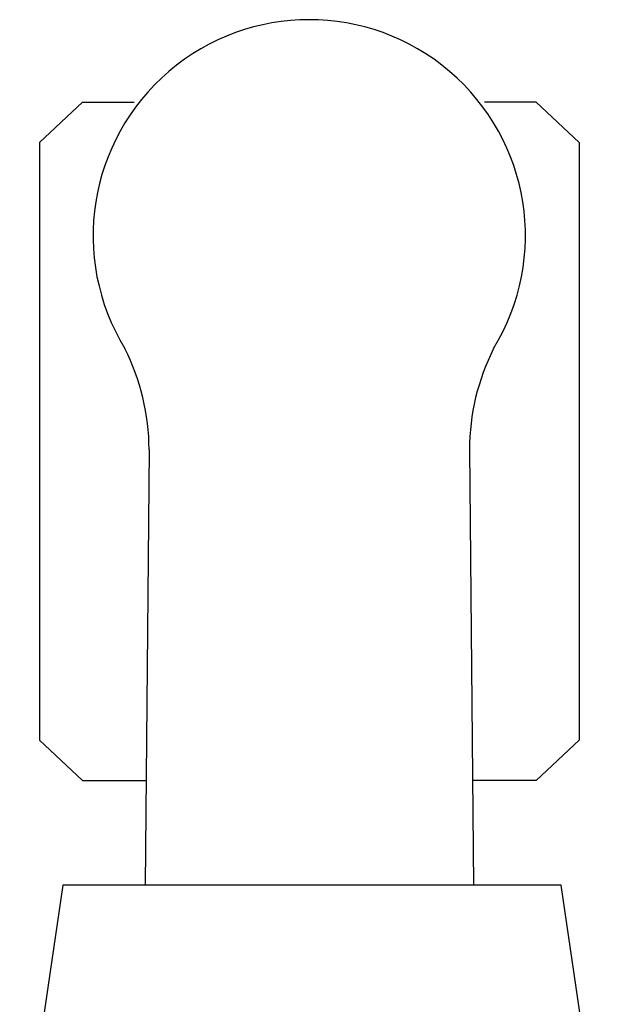
# Model space of a CAD drawing. Units: millimetres. Extents: x 3637 to 6146, y -3479 to 306.
# Drawn here: x 4816 to 4868, y -1016 to -929 of the extents above; entities that cross this region are included whole.
import ezdxf

# ---------------------------------------------------------------- set-up
doc = ezdxf.new("R2010")
doc.units = ezdxf.units.MM
doc.header["$LTSCALE"] = 200
doc.layers.add('72_HWAP_INSERT', color=7, linetype='Continuous')
doc.layers.add('72_HWAP_SS_D2_ANY', color=7, linetype='Continuous')

# ---------------------------------------------------------------- blocks, each defined once
blk = doc.blocks.new('72HCSS2SZT-XX-XXXMA1-SEAT')
for p, q in [((-0.3486408802018559, 0.01980886537785409), (-0.3450814559946593, 0.02361061673582299)), ((-0.3450814559946593, 0.02361061673582299), (-0.2922055168128281, 0.02361061673582299)), ((-0.2922055168128281, 0.02361061673582299), (-0.2886460926056316, 0.01980886537785409)), ((-0.3486408802018559, 0.01980886537785409), (-0.3486408802018559, 0.01523938593891216)), ((-0.2886460926056316, 0.01980886537785409), (-0.2886460926056316, 0.01417697198485257)), ((-0.3179136133185239, 0.0139129044036963), (-0.2793999999994412, 0.01426039561192738)), ((-0.3179136133185239, -0.01440432154049631), (-0.2793999999994412, -0.01475181274145143)), ((-0.2886460926056316, -0.0203002825146541), (-0.2886460926056316, -0.01466838911437662)), ((-0.3486408802018559, -0.0203002825146541), (-0.3486408802018559, -0.01573080306843622)), ((-0.3486408802018559, -0.0203002825146541), (-0.3450814559946593, -0.02410203386534704)), ((-0.2922055168128281, -0.02410203386534704), (-0.2886460926056316, -0.0203002825146541)), ((-0.3450814559946593, -0.02410203386534704), (-0.2922055168128281, -0.02410203386534704))]:
    blk.add_line(p, q)
blk.add_lwpolyline([(-0.2534362747173873, 0.02583528714603744), (-0.2793999999994412, 0.02203611103323055), (-0.2793999999994412, -0.02203611103323055), (-0.2534360082609055, -0.02584299621230457)])
for centre, radius, start, end in [((-0.3368260248171282, -0.000245708753936924), 0.01910828889608383, 58.53249454635299, 301.4675018139638), ((-0.3178402893063321, 0.0339566179754911), 0.02004384831190109, 243.2845626873231, 269.7904504771981), ((-0.3178402893063321, -0.03444803661841433), 0.02004384831190109, 90.20955953469766, 116.715433671959)]:
    blk.add_arc(centre, radius, start, end)
blk = doc.blocks.new('72HWAP_SS21296522884000')
blk.add_blockref('72HCSS2SZT-XX-XXXMA1-SEAT', (0, 0))
blk = doc.blocks.new('XCAD03BEC403F685310A69A4426FC607D216DD')
at = {"layer": '72_HWAP_SS_D2_ANY', "color": 7}
blk.add_blockref('72HWAP_SS21296522884000', (0, 0), dxfattribs=at)

msp = doc.modelspace()

# ---------------------------------------------------------------- block references
at = {"layer": '72_HWAP_INSERT', "xscale": 1000, "yscale": 1000, "zscale": 1000, "rotation": 270}
msp.add_blockref('XCAD03BEC403F685310A69A4426FC607D216DD', (4841.678997323459, -1285.067614706866), dxfattribs=at)

doc.saveas('drawing.dxf')
